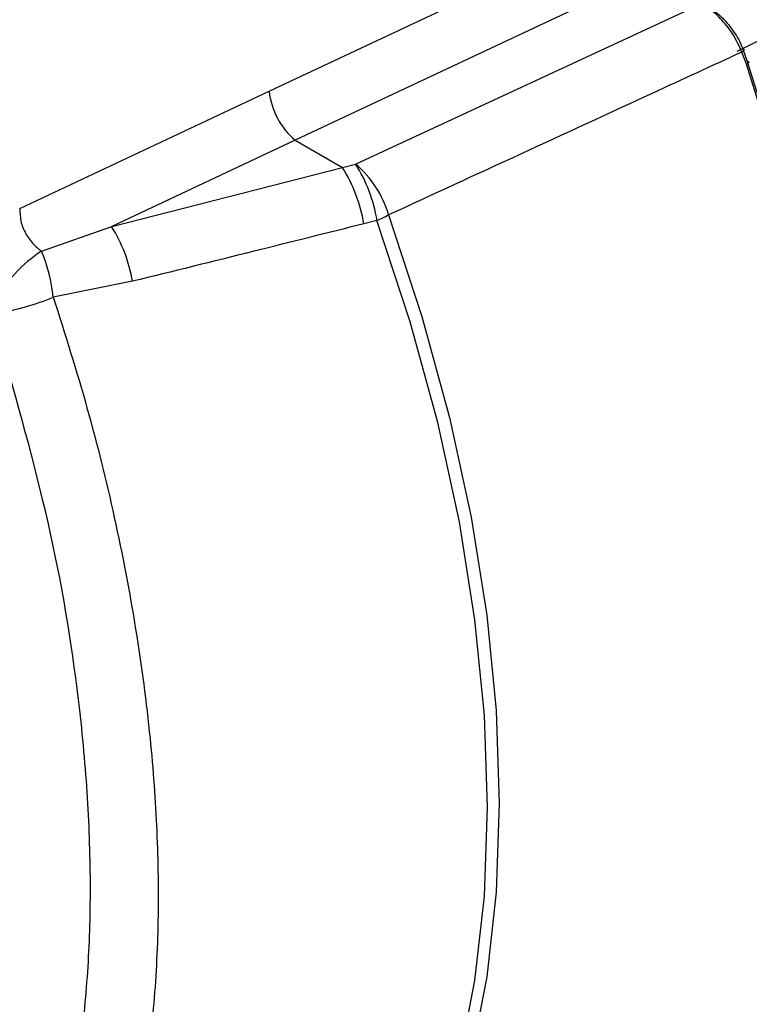
# Model space of a CAD drawing. Extents: x 16.5 to 113.1, y 4.4 to 84.6.
# Drawn here: x 20.7 to 21.9, y 5.8 to 7.5 of the extents above; entities that cross this region are included whole.
import ezdxf

# ---------------------------------------------------------------- set-up
doc = ezdxf.new("R2010")
doc.units = 0
doc.header["$MEASUREMENT"] = 0
doc.layers.add('OBJECT', color=7, linetype='CONTINUOUS')

msp = doc.modelspace()

# ---------------------------------------------------------------- linework, layer by layer
at = {"layer": 'OBJECT'}
for p, q in [((21.0674, 7.3592), (21.6377, 7.6273)), ((21.7001, 7.5548), (21.111, 7.2778)), ((21.211, 7.2383), (21.7865, 7.5049)), ((21.8604, 7.4039), (21.853, 7.4243)), ((21.8546, 7.4292), (21.862, 7.4086)), ((20.653, 7.1644), (21.0674, 7.3592)), ((21.111, 7.2778), (20.8059, 7.1344)), ((21.111, 7.2778), (21.1892, 7.2327)), ((20.8059, 7.1344), (21.1892, 7.2327)), ((21.1892, 7.2327), (21.211, 7.2383)), ((21.2467, 7.1446), (21.2248, 7.1391)), ((20.6894, 7.0936), (20.8059, 7.1344)), ((20.8405, 7.0436), (20.7089, 7.0172))]:
    msp.add_line(p, q, dxfattribs=at)
at = {"layer": 'OBJECT', "flags": 128}
for points in [[(21.8451, 7.4257), (21.9007, 7.4528)], [(21.8546, 7.4292), (21.8558, 7.4291), (21.8565, 7.4288), (21.8569, 7.4283), (21.8569, 7.4277), (21.8565, 7.427), (21.8556, 7.4261), (21.8545, 7.4252), (21.853, 7.4243)], [(21.862, 7.4086), (21.8632, 7.4085), (21.864, 7.4082), (21.8644, 7.4077), (21.8644, 7.4071), (21.8639, 7.4064), (21.8631, 7.4056), (21.8619, 7.4048), (21.8604, 7.4039)], [(21.862, 7.4086), (21.9141, 7.2429), (21.9572, 7.0783), (21.9909, 6.9157), (22.0151, 6.756), (22.0297, 6.6002), (22.0346, 6.4491), (22.0297, 6.3037), (22.0151, 6.1647), (21.9909, 6.033), (21.9572, 5.9094), (21.9141, 5.7945), (21.862, 5.6889)], [(21.8604, 5.6772), (21.9127, 5.7831), (21.9559, 5.8985), (21.9898, 6.0227), (22.0141, 6.1549), (22.0288, 6.2944), (22.0337, 6.4405), (22.0288, 6.5922), (22.0141, 6.7486), (21.9898, 6.909), (21.9559, 7.0723), (21.9127, 7.2376), (21.8604, 7.4039)], [(21.2467, 5.4079), (21.302, 5.5121), (21.3478, 5.6264), (21.3837, 5.7502), (21.4095, 5.8827), (21.4251, 6.023), (21.4303, 6.1703), (21.4251, 6.3235), (21.4095, 6.4818), (21.3837, 6.6441), (21.3478, 6.8093), (21.302, 6.9765), (21.2467, 7.1446)], [(21.2659, 7.1538), (21.3214, 6.9853), (21.3673, 6.8177), (21.4032, 6.6521), (21.4291, 6.4894), (21.4447, 6.3308), (21.4499, 6.1772), (21.4447, 6.0296), (21.4291, 5.889), (21.4032, 5.7562), (21.3673, 5.6321), (21.3214, 5.5175), (21.2659, 5.4131)]]:
    msp.add_lwpolyline(points, dxfattribs=at)
at = {"layer": 'OBJECT'}
for centre, radius, start, end in [((21.1913, 7.3732), 0.1247, 186.4503, 229.9107), ((20.9769, 7.0982), 0.2513, 9.3722, 32.3551), ((21.0985, 7.1051), 0.1744, 16.2127, 49.8072), ((20.9988, 7.1038), 0.2513, 9.3514, 32.3723), ((21.1177, 7.4384), 0.3208, 293.7031, 297.5042), ((20.5925, 7.001), 0.2516, 9.7479, 32.0151), ((20.8021, 6.9148), 0.2113, 122.203, 153.3483), ((20.4391, 6.989), 0.2713, 5.9641, 22.6805), ((20.5413, 7.4342), 0.4495, 279.8135, 291.9036)]:
    msp.add_arc(centre, radius, start, end, dxfattribs=at)
for points, knots in [([(21.853, 7.4243), (21.8484, 7.4344), (21.8391, 7.4546), (21.8173, 7.4812), (21.799, 7.4971), (21.7887, 7.5035), (21.7865, 7.5049)], [0, 0, 0, 0, 0.302947, 0.605662, 0.913217, 1, 1, 1, 1]), ([(21.7936, 7.502), (21.8009, 7.4971), (21.8155, 7.4873), (21.8361, 7.4643), (21.8486, 7.444), (21.8535, 7.432), (21.8546, 7.4292)], [0, 0, 0, 0, 0.30101, 0.601823, 0.907076, 1, 1, 1, 1]), ([(21.853, 7.4243), (21.8033, 7.4014), (21.6076, 7.3112), (21.4119, 7.221), (21.2659, 7.1538)], [0, 0, 0, 0, 0.254031, 1, 1, 1, 1]), ([(20.653, 7.1644), (20.6533, 7.1574), (20.6538, 7.1434), (20.6624, 7.1225), (20.6747, 7.1051), (20.6848, 7.0972), (20.6894, 7.0936)], [0, 0, 0, 0, 0.26233, 0.524835, 0.78459, 1, 1, 1, 1]), ([(21.2248, 7.1391), (21.1634, 7.1237), (21.0354, 7.0916), (20.9071, 7.06), (20.8405, 7.0436)], [0, 0, 0, 0, 0.480478, 1, 1, 1, 1]), ([(20.7089, 7.0172), (20.7283, 6.956), (20.7671, 6.8336), (20.8124, 6.6489), (20.8477, 6.4651), (20.8706, 6.291), (20.8823, 6.1294), (20.8843, 5.9793), (20.8767, 5.8351), (20.8544, 5.66), (20.8149, 5.5048), (20.7606, 5.3703), (20.7261, 5.311), (20.7089, 5.2814)], [0, 0, 0, 0, 0.088765, 0.177531, 0.269416, 0.361302, 0.442441, 0.523579, 0.607061, 0.690543, 0.843256, 0.921628, 1, 1, 1, 1]), ([(20.625, 5.355), (20.6528, 5.4133), (20.7089, 5.5314), (20.7489, 5.719), (20.767, 5.8873), (20.772, 6.0273), (20.7679, 6.1755), (20.7506, 6.3722), (20.7108, 6.6231), (20.6538, 6.8258), (20.625, 6.9284)], [0, 0, 0, 0, 0.158308, 0.320393, 0.4075, 0.494607, 0.584228, 0.67385, 0.834938, 1, 1, 1, 1])]:
    msp.add_open_spline(points, degree=3, knots=knots, dxfattribs=at)

doc.saveas('drawing.dxf')
